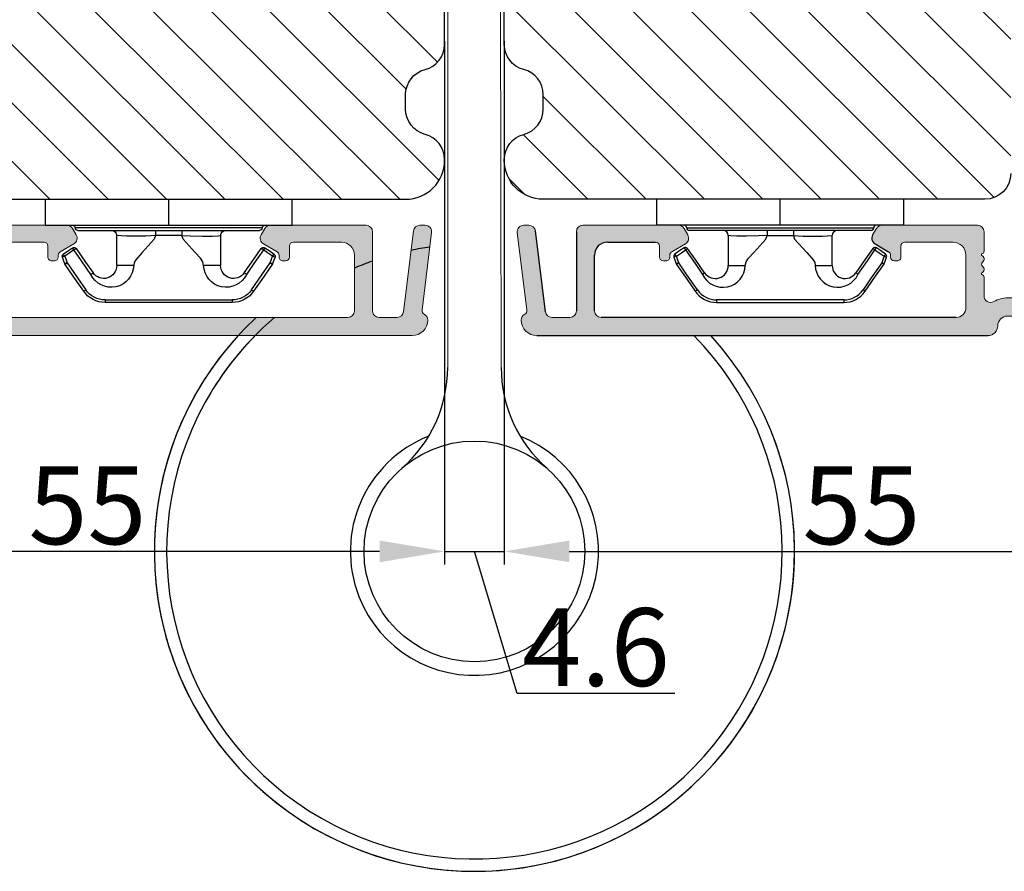
# Model space of a CAD drawing. Units: millimetres. Extents: x 63 to 2726, y -2810 to -133.
# Drawn here: x 147 to 166, y -790 to -774 of the extents above; entities that cross this region are included whole.
import ezdxf

# ---------------------------------------------------------------- set-up
doc = ezdxf.new("R2010")
doc.units = ezdxf.units.MM
doc.layers.get('0').update_dxf_attribs({"lineweight": 0})
doc.layers.get('DEFPOINTS').update_dxf_attribs({"lineweight": 0})
for name, color, linetype, lineweight in [('02 MEASURES', 156, 'Continuous', 13), ('05 SASH', 40, 'Continuous', 25), ('06 SASH HATCH', 40, 'Continuous', 0), ('09 ALUMINIUM', 55, 'Continuous', 25), ('10 ALUMINIUM HATCH', 55, 'Continuous', 0), ('15 CLIPS', 22, 'Continuous', 25), ('22 GLASKLODS', 22, 'Continuous', 25)]:
    doc.layers.add(name, color=color, linetype=linetype, lineweight=lineweight)
doc.styles.add('M1x0.25', font='arial.ttf', dxfattribs={"height": 1.5})
doc.dimstyles.new('M1x0.25', dxfattribs={"dimscale": 0, "dimtxt": 1.5, "dimasz": 1.25, "dimexe": 0.25, "dimexo": 0.125, "dimgap": 0.125, "dimtad": 1, "dimdec": 0, "dimlfac": 4, "dimdsep": 46, "dimtxsty": 'M1x0.25', "dimcen": -1, "dimclrd": 256, "dimclre": 256, "dimclrt": 256, "dimazin": 2, "dimtfac": 1, "dimtdec": 0, "dimtmove": 0, "dimatfit": 3, "dimfxl": 1, "dimtolj": 1, "dimarcsym": 0})

# ---------------------------------------------------------------- blocks, each defined once
blk = doc.blocks.new('*D213')
at = {"layer": '02 MEASURES', "lineweight": -2, "transparency": 16777216}
for p, q in [((155.5843459820188, -774.1681484601203), (155.5843459820188, -784.2456906278045)), ((156.7343459820187, -774.1681484601203), (156.7343459820187, -784.2456906278045)), ((154.3343459820188, -783.9956906278045), (153.0843459820188, -783.9956906278045)), ((155.5843459820188, -783.9956906278045), (156.7343459820187, -783.9956906278045)), ((156.9797715946551, -786.7304406278046), (156.1593459820187, -783.9956906278045)), ((157.9843459820187, -783.9956906278045), (159.2343459820187, -783.9956906278045)), ((160.0182715946551, -786.7304406278046), (156.9797715946551, -786.7304406278046))]:
    blk.add_line(p, q, dxfattribs=at)
at = {"layer": '02 MEASURES', "transparency": 16777216}
for points in [[(154.3343459820188, -784.2040239611379), (154.3343459820188, -783.7873572944711), (155.5843459820188, -783.9956906278045)], [(157.9843459820187, -783.7873572944711), (157.9843459820187, -784.2040239611379), (156.7343459820187, -783.9956906278045)]]:
    blk.add_solid(points, dxfattribs=at)
at = {"layer": 'DEFPOINTS', "color": 0, "transparency": 16777216}
for p in [(155.5843459820188, -774.0431484601203), (156.7343459820187, -774.0431484601203), (156.7343459820187, -783.9956906278045)]:
    blk.add_point(p, dxfattribs=at)
at = {"layer": '02 MEASURES', "transparency": 16777216, "insert": (158.4990215946551, -785.8396906278045), "char_height": 1.5, "attachment_point": 5, "style": 'M1x0.25'}
blk.add_mtext('\\A1;4.6', dxfattribs=at)
blk = doc.blocks.new('Aluramme 47rude')
at = {"layer": '10 ALUMINIUM HATCH', "color": 4}
for p, q in [((-18.625, 1.400000000000091), (16.12454198659179, 1.399999999999636)), ((20.62550945814291, 1.399999999999636), (30.10234896554175, 1.400000000000091)), ((-16.07500000000073, 4.547473508864641e-13), (-17.46550042285162, 4.547473508864641e-13)), ((13.67499999999927, 0), (-13.67499999999927, 4.547473508864641e-13)), ((25.74375954564312, 4.547473508864641e-13), (21.51297673540466, 0)), ((29.95697226087941, 4.547473508864641e-13), (28.08443327632995, 4.547473508864641e-13)), ((33.8653154239837, -7.781090661044345), (31.5442415094476, 0.3134560337261973)), ((-20.12127307581977, -6.539065328297056), (-19.38609929596714, -0.5515553804139017)), ((-17.96177349867139, -0.4390653282966923), (-18.7257229939969, -6.660934671702762)), ((-15.57500000000073, -6.599999999999909), (-15.57500000000073, -0.4999999999995453)), ((-14.17499999999927, -0.4999999999995453), (-14.17499999999927, -4.800000000000637)), ((14.42499999999927, -4.800000000001091), (14.42499999999927, -0.75)), ((17.62454198659179, -0.1000000000003638), (19.12454198659179, -0.1000000000003638)), ((26.22439039361052, -0.3621813220920558), (28.23546654950405, -7.375637355816707)), ((28.11813022809292, -2.431492875569802), (27.6038024283589, -0.6378186779070347)), ((30.43760310885045, -0.3621813220902368), (30.84696488541158, -1.78979549443784)), ((19.12454198659179, -1.5), (17.62454198659179, -1.500000000000909)), ((15.82499999999891, -1.659478431396565), (15.82500000000073, -3.100000000000364)), ((15.625, -3.417157287525697), (15.625, -3.29999999998472)), ((-8.875, -4.350000000000364), (-8.875, -4.350000000000364)), ((-8.875, -4.350000000000364), (-8.674999999999272, -4.350000000000364)), ((8.924999999999272, -4.350000000000364), (9.125, -4.350000000000364)), ((9.125, -4.350000000000364), (9.125, -4.350000000000364)), ((-9.174999999999272, -5.5), (-9.174999999999272, -4.649999999999636)), ((-8.375, -4.649999999999636), (-8.375, -4.800961894323336)), ((-8.224999999998545, -5.060769515459469), (-7.174999999999272, -5.666987298107415)), ((7.424999999999272, -5.666987298107415), (8.474999999998545, -5.060769515459469)), ((8.625, -4.800961894323336), (8.625, -4.649999999999636)), ((9.424999999999272, -4.649999999999636), (9.424999999999272, -5.5)), ((15.625, -4.782842712469574), (15.625, -4.899999999999636)), ((15.82500000000073, -5.100000000000364), (15.82500000000073, -6.600000000000364)), ((-13.17499999999927, -5.800000000000637), (-9.475000000002183, -5.799999999999272)), ((9.724999999998545, -5.799999999999272), (13.42499999999927, -5.800000000001091)), ((-7.280662432702229, -6.850000000000364), (-6.991987298108143, -6.350000000000364)), ((7.530662432702229, -6.850000000000364), (7.241987298108143, -6.350000000000364)), ((-19.22199606981667, -7.099999999999909), (-19.625, -7.099999999999909)), ((-7.713675134593359, -7.100000000000364), (-15.07500000000073, -7.099999999999909)), ((15.32500000000073, -7.100000000000364), (7.963675134593359, -7.100000000000364)), ((29.65210270874377, -7.781090661044345), (29.43081244005225, -7.009359781719013)), ((32.37842746602837, -7.130640218279495), (32.44867926474399, -7.375637355816707)), ((29.1967282454425, -8.099999999999909), (29.41178728476007, -8.099999999999909)), ((33.4099409606788, -8.099999999999909), (33.625, -8.099999999999909))]:
    blk.add_line(p, q, dxfattribs=at)
for centre, radius, start, end in [((-18.625, 0.1999999999993634), 1.200000000000003, 90, 180), ((16.12454198659179, 0.6499999999996362), 0.75, 0, 90), ((20.62454198659179, 0.6499999999996362), 0.75, 90, 180), ((30.10234896554175, -0.09999999999990905), 1.499999999999998, 15.9999999999869, 90), ((-19.32500000000073, 0.1999999999993634), 0.4999999999999813, 180, 243.3474541333465), ((-17.46550042285162, -0.4999999999995453), 0.5, 90, 172.9999999999685), ((-16.07500000000073, -0.4999999999995453), 0.5, 0, 90), ((-13.67499999999927, -0.4999999999995453), 0.5, 90, 180), ((17.62454198659179, 0.6499999999996362), 0.75, 180, 270), ((19.12454198659179, 0.6499999999996362), 0.75, 270, 0), ((21.51200926385718, -0.5), 0.5, 90, 154.2807204979335), ((25.74375954564312, -0.4999999999995453), 0.5000000000000046, 15.99999999987953, 90), ((28.08443327632995, -0.4999999999977263), 0.5000000000000023, 90, 196.0000000000942), ((29.95697226087941, -0.4999999999995453), 0.4999999999999915, 16.00000000015154, 90), ((-19.68386314146119, -0.5149945773932814), 0.3000000000000067, 353.000000000004, 63.34745413355627), ((13.67499999999927, -0.75), 0.7499999999999994, 0, 90), ((19.12454198659179, 0.6499999999996362), 2.149999999999999, 270, 334.2807204978823), ((16.32499999999891, -1.659478431396565), 0.5, 60.63357109143416, 180), ((17.62454198659179, 0.6499999999996362), 2.149999999999999, 240.6335710912994, 270.0000000000484), ((31.05844245852131, -1.729155276157599), 0.2200000000000265, 196.0000000000031, 260.4169980217363), ((30.98519292061974, -2.16301528260874), 0.2200000000001059, 311.5830019774696, 80.41699802269027), ((28.19868256154587, -2.821250905089528), 0.2200000000001053, 131.5830019774254, 260.4169980226903), ((27.90665265498683, -2.492133093850043), 0.2199999999999672, 311.5830019775925, 15.99999999988929), ((31.27722282717878, -2.492133093850043), 0.2200000000001106, 131.5830019775925, 260.4169980226903), ((31.20397328928084, -2.925993100301184), 0.2199999999999985, 311.5830019775925, 80.41699802269027), ((15.625, -3.100000000000364), 0.2, 270, 0), ((15.52500000000146, -3.700000000000728), 0.3, 306.8698976459135, 70.52877936579753), ((28.12543302364793, -3.255110911540669), 0.2200000000001106, 311.5830019769238, 80.41699802269027), ((28.41746293020333, -3.584228722781972), 0.2200000000000265, 131.5830019765008, 260.4169980226903), ((31.49600319583988, -3.255110911540669), 0.2200000000001106, 131.5830019775925, 260.4169980226903), ((31.4227536579383, -3.68897091799181), 0.2200000000001059, 311.5830019775925, 80.4169980217363), ((-8.875, -4.649999999999636), 0.3000000000000087, 90, 180), ((-8.674999999999272, -4.649999999999636), 0.3000000000000056, 0, 90), ((8.924999999999272, -4.649999999999636), 0.300000000000017, 90, 180), ((9.125, -4.649999999999636), 0.3000000000000114, 0, 90), ((15.82500000000073, -4.100000000000364), 0.2, 126.8698976459482, 180), ((15.82500000000073, -4.100000000000364), 0.2, 180, 233.130102353218), ((15.52500000000146, -4.5), 0.3, 289.4712206342024, 53.1301023540865), ((28.34421339230539, -4.018088729233114), 0.2199999999999097, 311.5830019775925, 80.41699802269027), ((28.63624329886443, -4.347206540472598), 0.2200000000001106, 131.5830019774254, 260.4169980226903), ((31.71478356449734, -4.018088729233114), 0.2200000000000265, 131.5830019775925, 260.4169980226903), ((31.6415340265994, -4.451948735684255), 0.2200000000000218, 311.5830019775925, 80.41699802269027), ((-13.17499999999927, -4.800000000000637), 1, 180, 270), ((-8.075000000000728, -4.800961894323336), 0.2999999999999879, 180, 240.0000000004434), ((8.325000000000728, -4.800961894323336), 0.2999999999999877, 299.9999999995566, 0), ((13.42499999999927, -4.800000000001091), 1, 270, 0), ((15.625, -5.100000000000364), 0.2, 0, 90), ((28.56299376096649, -4.781066546923739), 0.2200000000000911, 311.5830019775925, 80.41699802269027), ((28.85502366752553, -5.110184358165043), 0.2200000000001059, 131.5830019775925, 260.4169980217363), ((31.93356393315844, -4.781066546923739), 0.2200000000000218, 131.5830019775925, 260.4169980226903), ((31.8603143952605, -5.21492655337488), 0.2199999999999985, 311.5830019775925, 80.41699802269027), ((-9.475000000002183, -5.5), 0.3000000000000113, 270, 0), ((-7.424999999999272, -6.100000000000364), 0.500000000000001, 329.9999999998152, 59.99999999996712), ((7.674999999999272, -6.100000000000364), 0.500000000000001, 120.0000000000103, 209.9999999999391), ((9.724999999998545, -5.5), 0.3000000000000114, 180, 270), ((28.78177412962395, -5.544044364616184), 0.2199999999999985, 311.5830019775925, 80.41699802269027), ((29.07380403618299, -5.873162175857487), 0.2199999999999144, 131.583001977091, 260.4169980226903), ((32.1523443018159, -5.544044364616184), 0.2200000000001059, 131.5830019775925, 260.4169980226903), ((32.07909476391796, -5.977904371067325), 0.2200000000001106, 311.5830019774696, 80.41699802269027), ((-19.625, -6.599999999999909), 0.5, 172.9999999999685, 270), ((-19.22199606981667, -6.599999999999909), 0.4999999999999388, 270, 353.000000000072), ((-15.07500000000073, -6.599999999999909), 0.5, 180, 270), ((15.32500000000073, -6.600000000000364), 0.5, 270, 0), ((29.00055449828506, -6.30702218230681), 0.2199999999999292, 311.5830019775925, 80.41699802269027), ((29.29258440484409, -6.636139993548113), 0.2199999999999985, 131.5830019775925, 260.4169980226903), ((32.371124670477, -6.30702218230681), 0.2200000000001106, 131.5830019774254, 260.4169980226903), ((32.29787513257907, -6.740882188757951), 0.2200000000000923, 311.5830019769238, 80.41699802269027), ((-7.713675134593359, -6.600000000000364), 0.5, 270, 329.9999999998152), ((7.963675134593359, -6.600000000000364), 0.5, 210.0000000001266, 270), ((29.1967282454425, -7.099999999999909), 1, 195.9999999999332, 270), ((29.21933486694252, -7.069999999999254), 0.2200000000000265, 16.0000000001333, 80.41699802167793), ((32.58990503913446, -7.069999999999254), 0.2199999999999433, 131.5830019770467, 196.0000000001333), ((33.4099409606788, -7.099999999999909), 1, 195.9999999999332, 270.0000000002084), ((29.41178728476007, -7.849999999999909), 0.2500000000000169, 270, 16.00000000010144), ((33.625, -7.849999999999909), 0.2499999999999861, 270, 16.00000000010144)]:
    blk.add_arc(centre, radius, start, end, dxfattribs=at)
blk = doc.blocks.new('b')
at = {"layer": '15 CLIPS'}
for p, q in [((1725.674588023891, -2993.348521290714), (1725.674588023891, -2991.348520962888)), ((1744.674581825008, -2991.348520962888), (1725.674588023891, -2991.348520962888)), ((1735.174555122127, -2993.348521290714), (1735.174555122127, -2991.348520962888)), ((1744.674581825008, -2991.348520962888), (1744.674581825008, -2993.348521290714)), ((1735.174555122127, -2993.348521290714), (1725.674588023891, -2993.348521290714)), ((1744.674581825008, -2993.348521290714), (1735.174555122127, -2993.348521290714)), ((1727.974552451839, -2993.548520950967), (1735.174555122127, -2993.548520950967)), ((1735.174555122127, -2993.748520611221), (1728.174585639705, -2993.748520611221)), ((1731.17460662054, -2994.148519931728), (1731.174606620541, -2996.448521612579)), ((1734.163004695644, -2993.748520611221), (1734.163004695644, -2994.148519931728)), ((1734.163004695644, -2994.148519931728), (1736.18610554861, -2994.148519931728)), ((1735.174555122127, -2993.548520950967), (1742.374557792415, -2993.548520950967)), ((1742.174584209194, -2993.748520611221), (1735.174555122127, -2993.748520611221)), ((1736.18610554861, -2993.748520611221), (1736.18610554861, -2994.148519931728)), ((1739.174563228359, -2996.448521612579), (1739.174563228359, -2994.148519931728)), ((1727.766651450863, -2995.082509814197), (1727.880615531673, -2995.246847270423)), ((1742.468554317226, -2995.246847270423), (1742.582518398037, -2995.082509814197)), ((1731.174606620541, -2996.448521612579), (1732.480663596859, -2996.448521612579)), ((1737.868506252041, -2996.448521612579), (1739.174563228359, -2996.448521612579)), ((1740.071791946163, -2999.09851804226), (1730.277377902737, -2999.09851804226)), ((1730.277377902737, -2999.09851804226), (1730.277377902737, -2999.298521427804)), ((1730.277377902737, -2999.298521427804), (1740.071791946163, -2999.298521427804)), ((1740.071791946163, -2999.09851804226), (1740.071791946163, -2999.298521427804))]:
    blk.add_line(p, q, dxfattribs=at)
at = {"layer": '15 CLIPS', "flags": 128}
for points in [[(1734.163004695644, -2994.148519931728), (1734.162945090999, -2994.148519931728), (1733.507472812404, -2994.16228487938), (1732.580262958278, -2994.179275928432), (1731.830198108425, -2994.182345567638), (1731.342989742031, -2994.169161765271), (1731.17460662054, -2994.148519931728), (1731.17460662054, -2994.148519931728)], [(1732.480663596859, -2996.448521612579), (1732.546288310757, -2996.165019570285), (1732.720691501369, -2995.881521253282), (1733.133155643215, -2995.436021237069), (1734.063703357448, -2994.42352086156), (1734.163004695644, -2994.148519931728)], [(1736.18610554861, -2994.148519931728), (1736.285466491451, -2994.42352086156), (1737.216014205684, -2995.436021237069), (1737.714309036007, -2996.003021596366), (1737.827200233211, -2996.225771604472), (1737.868506252041, -2996.448521612579)], [(1727.766651450863, -2995.082509814197), (1727.371353446712, -2995.356672553712), (1727.060813247432, -2995.57208373993)], [(1727.174836932888, -2995.736417470866), (1727.12780886816, -2995.66868424266), (1727.08662205862, -2995.609265862399), (1727.066952525844, -2995.580927579099), (1727.060813247432, -2995.57208373993)], [(1727.174836932888, -2995.736417470866), (1727.570075332393, -2995.462258456641), (1727.880615531673, -2995.246847270423)], [(1727.880615531673, -2995.246847270423), (1728.613097011318, -2996.302791981393), (1729.188579856625, -2997.132462559634)], [(1729.35290986227, -2997.018472401792), (1728.620428382626, -2995.962527690822), (1728.044945537319, -2995.13285711258)], [(1742.30422431158, -2995.13285711258), (1741.571742831936, -2996.18880182355), (1740.996259986629, -2997.018472401792)], [(1741.160589992275, -2997.132462559634), (1741.89307147192, -2996.076517848664), (1742.468554317226, -2995.246847270423)], [(1742.468554317226, -2995.246847270423), (1742.400783836116, -2995.199860183889), (1742.34141760992, -2995.158647297317), (1742.313045799007, -2995.138988940412), (1742.30422431158, -2995.13285711258)], [(1742.468554317226, -2995.246847270423), (1742.863792716732, -2995.521006284648), (1743.174332916012, -2995.736417470866)], [(1743.288356601467, -2995.57208373993), (1742.893058597316, -2995.297921000415), (1742.582518398037, -2995.082509814197)], [(1743.174332916012, -2995.736417470866), (1743.221301376095, -2995.66868424266), (1743.262547790279, -2995.609265862399), (1743.282217323055, -2995.580927579099), (1743.288356601467, -2995.57208373993)], [(1727.174836932888, -2995.736417470866), (1727.09723168539, -2995.764271466428), (1727.029163181057, -2995.788701920205), (1726.996678649654, -2995.800354628259), (1726.986605464687, -2995.80399051159)], [(1726.986605464687, -2995.80399051159), (1727.089661895504, -2996.09119176715), (1727.170664607754, -2996.316847501689)], [(1727.358896075954, -2996.249274460965), (1727.281350433102, -2996.277124731237), (1727.213281928768, -2996.301558910304), (1727.180797397365, -2996.313211618358), (1727.170664607754, -2996.316847501689)], [(1727.170664607754, -2996.316847501689), (1727.182585536709, -2996.343624888354), (1727.194566070309, -2996.363264618808)], [(1727.358896075954, -2996.249274460965), (1727.255839645138, -2995.962073205405), (1727.174836932888, -2995.736417470866)], [(1727.358896075954, -2996.249274460965), (1727.29118519949, -2996.29625782221), (1727.231759368648, -2996.337470708781), (1727.20344716238, -2996.357129065686), (1727.194566070309, -2996.363264618808)], [(1727.194566070309, -2996.363264618808), (1728.000659286251, -2997.525354026252), (1728.634018241634, -2998.438426403695)], [(1728.79834824728, -2998.324436245853), (1727.992255031338, -2997.162343113118), (1727.358896075954, -2996.249274460965)], [(1742.990214168301, -2996.249274460965), (1742.184180557003, -2997.411363868409), (1741.55082160162, -2998.324436245853)], [(1741.715151607265, -2998.438426403695), (1742.521244823208, -2997.276333270961), (1743.154544173946, -2996.363264618808)], [(1743.174332916012, -2995.736417470866), (1743.07121688055, -2996.023618726426), (1742.990214168301, -2996.249274460965)], [(1742.990214168301, -2996.249274460965), (1743.067819415798, -2996.277124731237), (1743.135887920132, -2996.301558910304), (1743.168372451534, -2996.313211618358), (1743.178445636501, -2996.316847501689)], [(1743.154544173946, -2996.363264618808), (1743.16944533514, -2996.338029502326), (1743.178445636501, -2996.316847501689)], [(1743.174332916012, -2995.736417470866), (1743.251938163509, -2995.764271466428), (1743.320006667843, -2995.788701920205), (1743.352431594601, -2995.800354628259), (1743.362564384212, -2995.80399051159)], [(1743.178445636501, -2996.316847501689), (1743.281561671963, -2996.029646246129), (1743.362564384212, -2995.80399051159)], [(1741.160589992275, -2997.132462559634), (1741.100091277828, -2997.090504615003), (1741.070646583309, -2997.070086298877), (1741.044360934963, -2997.051858453447), (1741.023022472134, -2997.0370541498), (1741.007823287716, -2997.026478050643), (1740.996259986629, -2997.018472401792)], [(1728.79834824728, -2998.324436245853), (1728.737849532833, -2998.366394190484), (1728.708404838314, -2998.38681250661), (1728.682119189968, -2998.40504035204), (1728.660780727138, -2998.419844655687), (1728.645581542721, -2998.430424480134), (1728.634018241634, -2998.438426403695)], [(1741.55082160162, -2998.324436245853), (1741.611320316067, -2998.366394190484), (1741.640705405941, -2998.38681250661), (1741.666991054287, -2998.40504035204), (1741.688329517116, -2998.419844655687), (1741.703588306179, -2998.430424480134), (1741.715151607265, -2998.438426403695)]]:
    blk.add_lwpolyline(points, dxfattribs=at)
at = {"layer": '15 CLIPS'}
for centre, radius, start, end in [((1727.774636185113, -2993.548437566613), 0.1999162841157195, 359.9761021382934, 90.01642684253714), ((1742.574575791252, -2993.548539289814), 0.2000179996771818, 89.99564905503033, 179.9947467802374), ((1728.174576810269, -2993.54849625146), 0.2000243599548527, 180.0070750257789, 270.0025291391612), ((1730.774564261904, -2994.148562970589), 0.4000423609518949, 0.00616421004845298, 89.99490299886635), ((1737.680334388485, -2967.45209613877), 26.73820792721736, 266.7964333864821, 273.2035666135169), ((1739.574605586995, -2994.148562970589), 0.4000423609518493, 90.00509700110108, 179.9938357899516), ((1742.174635172008, -2993.548597982469), 0.1999226352472523, 269.9853945792363, 0.02207643996827224), ((1727.174750147956, -2995.736368626348), 0.1999278399978054, 124.7425637718728, 199.7691616424899), ((1727.880630221271, -2995.246800788785), 0.1999567064013017, 34.73919008847473, 124.7514281364961), ((1676.562550596112, -2921.09047172018), 90.18154924084618, 304.6842024126541, 304.8112670635605), ((1742.468538288677, -2995.246793387749), 0.1999513887642524, 55.24704775660296, 145.2623340184867), ((1743.174243999605, -2995.736424848969), 0.2000742012953344, 340.2630085310463, 55.22526605446303), ((1664.023393728765, -3110.264531111615), 138.6911586203074, 55.21095446086177, 55.29357606292435), ((1730.754160519657, -2996.403199831268), 1.727097837253968, 204.9765625124734, 358.4962954301532), ((1658.801640952174, -2895.486098169375), 123.6377958477756, 304.7013941919377, 304.7940752842768), ((1730.174595361691, -2996.448511475086), 1.000011258901074, 214.7470536339564, 359.9994191709981), ((1739.595647749099, -2996.400126858901), 1.727819378015159, 181.6050160398656, 334.9221260175089), ((1740.174581654563, -2996.448488566535), 1.000018426750359, 180.0018933639298, 325.2516338311219), ((1730.277309678993, -2997.298643450656), 1.999877978312006, 214.7450829768983, 270.0019545855268), ((1730.278204597931, -2997.296914661576), 1.801603570355001, 214.7737449584011, 269.9737088957686), ((1740.07085594517, -2997.296705812178), 1.801812473197853, 270.0297638681862, 325.2227822776543), ((1740.071725188212, -2997.298385544884), 2.000135884033944, 270.0019123444893, 325.2510500930991)]:
    blk.add_arc(centre, radius, start, end, dxfattribs=at)
blk = doc.blocks.new('*D216')
at = {"layer": '02 MEASURES', "lineweight": -2, "transparency": 16777216}
for p, q in [((155.5843459820188, -776.5727686323656), (155.5843459820188, -784.2456906278045)), ((141.8352424358378, -777.6511457140904), (141.8352424358378, -784.2456906278045)), ((154.3343459820188, -783.9956906278045), (143.0852424358378, -783.9956906278045))]:
    blk.add_line(p, q, dxfattribs=at)
at = {"layer": '02 MEASURES', "transparency": 16777216}
for points in [[(143.0852424358378, -783.7873572944711), (143.0852424358378, -784.2040239611379), (141.8352424358378, -783.9956906278045)], [(154.3343459820188, -784.2040239611379), (154.3343459820188, -783.7873572944711), (155.5843459820188, -783.9956906278045)]]:
    blk.add_solid(points, dxfattribs=at)
at = {"layer": 'DEFPOINTS', "color": 0, "transparency": 16777216}
for p in [(155.5843459820188, -776.4477686323656), (141.8352424358378, -777.5261457140904), (141.8352424358378, -783.9956906278045)]:
    blk.add_point(p, dxfattribs=at)
at = {"layer": '02 MEASURES', "transparency": 16777216, "insert": (148.7097942089283, -783.1079406278045), "char_height": 1.5, "attachment_point": 5, "style": 'M1x0.25'}
blk.add_mtext('\\A1;55', dxfattribs=at)
blk = doc.blocks.new('*D217')
at = {"layer": '02 MEASURES', "lineweight": -2, "transparency": 16777216}
for p, q in [((156.7343459820187, -776.5727686323656), (156.7343459820187, -784.2456906278045)), ((170.4834495281997, -777.6511457140904), (170.4834495281997, -784.2456906278045)), ((157.9843459820187, -783.9956906278045), (169.2334495281997, -783.9956906278045))]:
    blk.add_line(p, q, dxfattribs=at)
at = {"layer": '02 MEASURES', "transparency": 16777216}
for points in [[(157.9843459820187, -783.7873572944711), (157.9843459820187, -784.2040239611379), (156.7343459820187, -783.9956906278045)], [(169.2334495281997, -784.2040239611379), (169.2334495281997, -783.7873572944711), (170.4834495281997, -783.9956906278045)]]:
    blk.add_solid(points, dxfattribs=at)
at = {"layer": 'DEFPOINTS', "color": 0, "transparency": 16777216}
for p in [(156.7343459820187, -776.4477686323656), (170.4834495281997, -777.5261457140904), (170.4834495281997, -783.9956906278045)]:
    blk.add_point(p, dxfattribs=at)
at = {"layer": '02 MEASURES', "transparency": 16777216, "insert": (163.6088977551092, -783.1079406278045), "char_height": 1.5, "attachment_point": 5, "style": 'M1x0.25'}
blk.add_mtext('\\A1;55', dxfattribs=at)

msp = doc.modelspace()

# ---------------------------------------------------------------- hatches: boundary and pattern name
at = {"layer": '06 SASH HATCH'}
h = msp.add_hatch(dxfattribs=at)
h.set_pattern_fill('ANSI31', color=256, scale=0.25, angle=90.00000000000159, style=0)
h.set_pattern_definition([(135.0000000000016, (116.6999972491385, -1738.24794946801), (-0.5612660075668064, -0.5612660075668378), [])])
h.paths.add_polyline_path([(154.0843459820183, -766.5136457140901), (154.0843459820183, -765.6386457140901), (155.5843459820183, -765.6386457140896), (155.5843459820183, -761.9636457140895, 0.4142135623733901), (154.8343459820183, -761.2136457140899), (145.3343459820183, -761.2136457140901, 0.33127088730139), (144.8553993345634, -761.5700835014726, -0.283509378347111), (144.6593380552525, -761.7445043334166), (143.5738737155178, -761.9359009831088, 0.2926117034268762), (142.3838412546519, -763.0309659969315, -0.3108091034126768), (142.1689926728617, -763.2158232222254, 0.112583550984122), (142.0113397194289, -763.2701829690549), (141.8428645254461, -763.8989409528148, 0.4931454260306057), (142.0843459820183, -764.2136457140904), (145.4593459820183, -764.2136457140901, -0.414213562373611), (145.8343459820183, -764.5886457140901), (145.8343459820188, -776.7136457140901, 0.4142135623726517), (146.3343459820188, -777.2136457140901), (154.8343459820188, -777.2136457140899, 0.4142135623731926), (155.5843459820188, -776.4636457140897), (155.5843459820188, -776.4477686323656, 0.3419987131195535), (155.2093459820188, -775.9636457140899, -0.3419987131198838), (154.8343459820188, -775.479522795814), (154.8343459820188, -775.1977686323659, -0.3419987131198131), (155.2093459820188, -774.7136457140899, 0.3419987131196823), (155.5843459820188, -774.2295227958138), (155.5843459820188, -773.2386457140896, 0.4142135623735601), (155.2093459820188, -772.86364571409), (154.0843459820188, -772.8636457140898), (154.0843459820188, -768.5386457140897), (155.2093459820188, -768.5386457140897, 0.4142135623731952), (155.5843459820188, -768.1636457140897), (155.5843459820183, -766.5136457140896)])
h.paths.add_polyline_path([(142.3838412546519, -763.0309659969315, -0.2926117034268762), (143.5738737155178, -761.9359009831088), (144.6593380552525, -761.7445043334166, 0.283509378347111), (144.8553993345634, -761.5700835014726, -0.33127088730139), (145.3343459820183, -761.2136457140901), (143.1378824570855, -761.2136457140904, 0.3394542588630686), (142.4134380873687, -761.7695314302636), (142.0113397194289, -763.2701829690549, -0.112583550984122), (142.1689926728617, -763.2158232222254, 0.3108091034126768)], flags=16)
h = msp.add_hatch(dxfattribs=at)
h.set_pattern_fill('ANSI31', color=256, scale=0.25, angle=90.00000000000159, style=0)
h.set_pattern_definition([(135.0000000000016, (-898.4341982580896, -648.7701754271446), (-0.5612660075668064, -0.5612660075668378), [])])
h.paths.add_polyline_path([(166.4843459820184, -776.71364571409), (166.4843459820189, -764.58864571409, -0.4142135623731028), (166.8593459820188, -764.2136457140901), (170.234345982019, -764.2136457140904, 0.4931454260314347), (170.4758274385914, -763.8989409528148), (170.3073522446082, -763.2701829690544, 0.1125835509843543), (170.1496992911758, -763.2158232222254, -0.3108091034116141), (169.9348507093856, -763.0309659969315, 0.292611703426759), (168.7448182485196, -761.9359009831087), (167.6593539087849, -761.7445043334166, -0.2835093783464664), (167.4632926294742, -761.5700835014725, 0.3312708873014293), (166.9843459820191, -761.2136457140903), (157.4843459820191, -761.2136457140899, 0.4142135623733338), (156.7343459820191, -761.9636457140899), (156.7343459820189, -765.6386457140896), (158.2343459820189, -765.6386457140901), (158.2343459820189, -766.5136457140901), (156.7343459820189, -766.5136457140896), (156.7343459820187, -768.1636457140897, 0.4142135623732581), (157.1093459820187, -768.5386457140897), (158.2343459820187, -768.5386457140897), (158.2343459820187, -772.8636457140898), (157.1093459820183, -772.86364571409, 0.4142135623733501), (156.7343459820187, -773.2386457140896), (156.7343459820187, -774.2295227958138, 0.3419987131195137), (157.1093459820187, -774.7136457140899, -0.3419987131196313), (157.4843459820187, -775.1977686323658), (157.4843459820187, -775.4795227958138, -0.3419987131197741), (157.1093459820187, -775.9636457140899, 0.3419987131197908), (156.7343459820184, -776.4477686323656), (156.7343459820184, -776.4636457140897, 0.4142135623730345), (157.4843459820186, -777.2136457140899), (165.9843459820184, -777.2136457140901, 0.4142135623730026)])
h.paths.add_polyline_path([(170.3073522446082, -763.2701829690544), (169.9052538766684, -761.7695314302632, 0.3394542588633644), (169.180809506952, -761.2136457140904), (166.9843459820191, -761.2136457140903, -0.3312708873014293), (167.4632926294742, -761.5700835014725, 0.2835093783464664), (167.6593539087849, -761.7445043334166), (168.7448182485196, -761.9359009831087, -0.292611703426759), (169.9348507093856, -763.0309659969315, 0.3108091034116141), (170.1496992911758, -763.2158232222254, -0.1125835509843543)], flags=16)
at = {"layer": '10 ALUMINIUM HATCH'}
for points in [[(154.9602071586133, -779.8386457140899), (146.2728216619654, -779.8386457140901, -0.4142135623731822), (146.0853216619654, -779.6511457140901, 0.4142135623731822), (145.8978216619654, -779.4636457140901), (145.5228216619654, -779.4636457140901, 0.4142135623731822), (145.3353216619654, -779.6511457140901, -0.4142135623731822), (145.1478216619654, -779.8386457140901), (142.7783699172279, -779.8386457140904, -0.3345953195032703), (142.4178967812512, -779.5670097225217), (141.8376283026172, -777.5433730488288, -0.4985816080552197), (141.8977071586133, -777.4636457140904), (141.9514719184429, -777.4636457140904, -0.3345953195025693), (142.1917873424271, -777.6447363751348), (142.209350292106, -777.7059856595203, -0.2887155172968316), (142.1929846371491, -777.7622854404957, 0.6299407883552958), (142.2203321832313, -777.8576576677073, -0.6299407883480638), (142.2476797293137, -777.9530298949188, 0.6299407883486101), (142.2750272753966, -778.0484021221299, -0.6299407883495977), (142.302374821479, -778.1437743493415, 0.6299407883546934), (142.3297223675609, -778.239146576553, -0.6299407883476997), (142.3570699136436, -778.3345188037644, 0.6299407883487095), (142.3844174597262, -778.4298910309757, -0.6299407883463122), (142.4117650058089, -778.5252632581872, 0.629940788341214), (142.4391125518906, -778.6206354853988, -0.6299407883469157), (142.4664600979732, -778.7160077126101, 0.6299407883480249), (142.4938076440559, -778.8113799398214, -0.6299407883472223), (142.5211551901385, -778.906752167033, 0.6299407883483176), (142.5485027362211, -779.0021243942446, -0.2887155172811097), (142.5922159372597, -779.0411968404809), (142.6945563814012, -779.3981003835678, 0.3345953195031835), (142.8147140933932, -779.4886457140905), (143.2828488395306, -779.4886457140905, 0.4985816080560089), (143.4030065515231, -779.3291910446136), (143.2744246015899, -778.8807724951977, -0.2887155172899784), (143.2907902565465, -778.8244727142231, 0.6299407883480638), (143.2634427104641, -778.7291004870116, -0.6299407883533407), (143.2360951643817, -778.6337282598005, 0.6299407883528295), (143.2087476182997, -778.5383560325885, -0.6299407883473359), (143.1814000722169, -778.4429838053774, 0.6299407883490736), (143.1540525261344, -778.3476115781658, -0.6299407883468909), (143.1267049800518, -778.2522393509543, 0.6299407883406352), (143.0993574339701, -778.1568671237427, -0.6299407883435014), (143.072009887887, -778.0614948965311, 0.6299407883533342), (143.0446623418048, -777.96612266932, -0.6299407883475755), (143.0173147957222, -777.8707504421085, 0.6299407883463122), (142.9899672496395, -777.7753782148969, -0.2887155172776722), (142.9462540486009, -777.7363057686606), (142.8909314814271, -777.5433730488288, -0.4985816080541393), (142.9510103374233, -777.4636457140904), (143.0047750972527, -777.4636457140904, -0.334595319502026), (143.2450905212373, -777.6447363751362), (143.7478595602105, -779.3981003835673, 0.3345953195059092), (143.8680172722025, -779.4886457140905), (144.925954842649, -779.4886457140902, 0.2880714391384823), (145.0385712236522, -779.4178909971096, -0.2880714391408377), (145.5228216619651, -779.1136457140902), (145.8978216619649, -779.11364571409, -0.1288411232889085), (146.1614080083026, -779.1827137680997, 0.5736701663223456), (146.3477071586136, -779.0737761062409), (146.3477071586131, -778.7136457140901, -0.414213562387125), (146.3977071586133, -778.6636457140911), (146.3977071586133, -778.6343563922088, -0.5988366527525082), (146.3777071586131, -778.5036457140901, 0.2360679775002039), (146.3977071586131, -778.4636457140901, 0.2360679775046526), (146.3777071586131, -778.4236457140904, -0.5988366527538144), (146.3977071586133, -778.2929350359717), (146.3977071586133, -778.2636457140901, -0.4142135623758708), (146.3477071586131, -778.2136457140901), (146.3477071586131, -777.8386457140901, -0.4142135623731065), (146.4727071586131, -777.7136457140901), (148.313038374965, -777.7136457140901, -0.2679491924327602), (148.4212915504378, -777.7761457140904), (148.4934603340863, -777.9011457140901, -0.414213562373446), (148.4477071586135, -778.0718988895632), (148.1852071586135, -778.2234533352256, 0.2679491924343789), (148.1477071586131, -778.2884052405094), (148.1477071586133, -778.3261457140901, -0.41421356237655), (148.0727071586133, -778.4011457140901), (148.0227071586133, -778.4011457140901, -0.4142135623760601), (147.9477071586133, -778.3261457140901), (147.9477071586135, -778.1136457140902, 0.4142135623749232), (147.8727071586135, -778.0386457140902), (146.9477071586135, -778.03864571409, 0.4142135623729732), (146.6977071586135, -778.2886457140897), (146.6977071586135, -779.3011457140902, 0.4142135623731822), (146.8852071586135, -779.4886457140902), (153.7227071586131, -779.4886457140905, 0.4142135623731065), (153.8477071586131, -779.3636457140905), (153.8477071586131, -778.2886457140902, 0.4142135623732202), (153.5977071586131, -778.0386457140902), (152.6727071586139, -778.0386457140902, 0.4142135623714857), (152.5977071586136, -778.1136457140902), (152.5977071586131, -778.3261457140901, -0.414213562376171), (152.5227071586131, -778.4011457140901), (152.4727071586131, -778.4011457140901, -0.4142135623759031), (152.3977071586131, -778.3261457140901), (152.3977071586133, -778.2884052405094, 0.2679491924335466), (152.3602071586132, -778.2234533352254), (152.0977071586129, -778.0718988895632, -0.4142135623736531), (152.0519539831401, -777.9011457140901), (152.1241227667886, -777.7761457140904, -0.2679491924319724), (152.2323759422617, -777.7136457140901), (154.0727071586135, -777.7136457140904, -0.4142135623731065), (154.1977071586135, -777.8386457140904), (154.1977071586135, -779.3636457140905, 0.4142135623731065), (154.3227071586135, -779.4886457140905), (154.670332264326, -779.4886457140902, 0.3788661086973308), (154.7944005332812, -779.378879382016), (154.9853879071123, -777.8234120461647, -0.3788661086957308), (155.1094561760675, -777.7136457140904), (155.2102071586133, -777.7136457140904, -0.4504671536909156), (155.3342754275683, -777.8538793820159), (155.1504819826053, -779.3507568689864, 0.3169663579647558), (155.1912795244667, -779.4269278113724, -0.283666511969319), (155.2602071586133, -779.5386457140902, -0.4142135623727863)], [(157.3584848054241, -779.8386457140899), (166.0458703020721, -779.8386457140901, 0.4142135623731822), (166.2333703020721, -779.6511457140901, -0.4142135623731822), (166.4208703020721, -779.4636457140901), (166.7958703020721, -779.4636457140901, -0.4142135623731822), (166.9833703020721, -779.6511457140901, 0.4142135623731822), (167.1708703020721, -779.8386457140901), (169.5403220468096, -779.8386457140904, 0.3345953195032703), (169.9007951827863, -779.5670097225217), (170.4810636614203, -777.5433730488288, 0.4985816080552197), (170.4209848054241, -777.4636457140904), (170.3672200455945, -777.4636457140904, 0.3345953195025693), (170.1269046216104, -777.6447363751348), (170.1093416719312, -777.7059856595203, 0.2887155172968316), (170.1257073268883, -777.7622854404957, -0.6299407883552958), (170.0983597808061, -777.8576576677073, 0.6299407883480638), (170.0710122347235, -777.9530298949188, -0.6299407883486101), (170.0436646886409, -778.0484021221299, 0.6299407883495977), (170.0163171425584, -778.1437743493415, -0.6299407883546934), (169.9889695964765, -778.239146576553, 0.6299407883476997), (169.9616220503939, -778.3345188037644, -0.6299407883487095), (169.9342745043112, -778.4298910309757, 0.6299407883463122), (169.9069269582286, -778.5252632581872, -0.629940788341214), (169.8795794121469, -778.6206354853988, 0.6299407883469157), (169.8522318660642, -778.7160077126101, -0.6299407883480249), (169.8248843199816, -778.8113799398214, 0.6299407883472223), (169.7975367738989, -778.906752167033, -0.6299407883483176), (169.7701892278163, -779.0021243942446, 0.2887155172811097), (169.7264760267777, -779.0411968404809), (169.6241355826363, -779.3981003835678, -0.3345953195031835), (169.503977870644, -779.4886457140905), (169.0358431245066, -779.4886457140905, -0.4985816080560089), (168.9156854125143, -779.3291910446136), (169.0442673624474, -778.8807724951977, 0.2887155172899784), (169.0279017074907, -778.8244727142231, -0.6299407883480638), (169.0552492535734, -778.7291004870116, 0.6299407883533407), (169.0825967996558, -778.6337282598005, -0.6299407883528295), (169.1099443457377, -778.5383560325885, 0.6299407883473359), (169.1372918918204, -778.4429838053774, -0.6299407883490736), (169.164639437903, -778.3476115781658, 0.6299407883468909), (169.1919869839856, -778.2522393509543, -0.6299407883406352), (169.2193345300674, -778.1568671237427, 0.6299407883435014), (169.2466820761504, -778.0614948965311, -0.6299407883533342), (169.2740296222326, -777.96612266932, 0.6299407883475755), (169.3013771683153, -777.8707504421085, -0.6299407883463122), (169.3287247143979, -777.7753782148969, 0.2887155172776722), (169.3724379154367, -777.7363057686606), (169.4277604826103, -777.5433730488288, 0.4985816080541393), (169.3676816266141, -777.4636457140904), (169.3139168667848, -777.4636457140904, 0.334595319502026), (169.0736014428001, -777.6447363751362), (168.570832403827, -779.3981003835673, -0.3345953195059092), (168.4506746918349, -779.4886457140905), (167.3927371213884, -779.4886457140902, -0.2880714391384823), (167.2801207403853, -779.4178909971096, 0.2880714391408377), (166.7958703020723, -779.1136457140902), (166.4208703020725, -779.11364571409, 0.1288411232889085), (166.1572839557346, -779.1827137680997, -0.5736701663223456), (165.9709848054239, -779.0737761062409), (165.9709848054243, -778.7136457140901, 0.414213562387125), (165.9209848054241, -778.6636457140911), (165.9209848054241, -778.6343563922088, 0.5988366527525082), (165.9409848054243, -778.5036457140901, -0.2360679775002039), (165.9209848054244, -778.4636457140901, -0.2360679775046526), (165.9409848054243, -778.4236457140904, 0.5988366527538144), (165.9209848054241, -778.2929350359717), (165.9209848054241, -778.2636457140901, 0.4142135623758708), (165.9709848054243, -778.2136457140901), (165.9709848054243, -777.8386457140901, 0.4142135623731065), (165.8459848054243, -777.7136457140901), (164.0056535890725, -777.7136457140901, 0.2679491924327602), (163.8974004135997, -777.7761457140904), (163.8252316299512, -777.9011457140901, 0.414213562373446), (163.8709848054239, -778.0718988895632), (164.1334848054242, -778.2234533352256, -0.2679491924343789), (164.1709848054241, -778.2884052405094), (164.1709848054241, -778.3261457140901, 0.41421356237655), (164.2459848054242, -778.4011457140901), (164.2959848054241, -778.4011457140901, 0.4142135623760601), (164.3709848054239, -778.3261457140901), (164.3709848054239, -778.1136457140902, -0.4142135623749232), (164.445984805424, -778.0386457140902), (165.3709848054239, -778.03864571409, -0.4142135623729732), (165.6209848054239, -778.2886457140897), (165.6209848054239, -779.3011457140902, -0.4142135623731822), (165.4334848054239, -779.4886457140902), (158.5959848054243, -779.4886457140905, -0.4142135623731065), (158.4709848054243, -779.3636457140905), (158.4709848054243, -778.2886457140902, -0.4142135623732202), (158.7209848054243, -778.0386457140902), (159.6459848054236, -778.0386457140902, -0.4142135623714857), (159.7209848054239, -778.1136457140902), (159.7209848054243, -778.3261457140901, 0.414213562376171), (159.7959848054244, -778.4011457140901), (159.8459848054243, -778.4011457140901, 0.4142135623759031), (159.9209848054241, -778.3261457140901), (159.9209848054241, -778.2884052405094, -0.2679491924335466), (159.9584848054243, -778.2234533352254), (160.2209848054245, -778.0718988895632, 0.4142135623736531), (160.2667379808973, -777.9011457140901), (160.1945691972488, -777.7761457140904, 0.2679491924319724), (160.0863160217758, -777.7136457140901), (158.2459848054239, -777.7136457140904, 0.4142135623731065), (158.1209848054239, -777.8386457140904), (158.1209848054239, -779.3636457140905, -0.4142135623731065), (157.9959848054239, -779.4886457140905), (157.6483596997112, -779.4886457140902, -0.3788661086973308), (157.5242914307563, -779.378879382016), (157.3333040569251, -777.8234120461647, 0.3788661086957308), (157.20923578797, -777.7136457140904), (157.1084848054241, -777.7136457140904, 0.4504671536909156), (156.9844165364692, -777.8538793820159), (157.1682099814321, -779.3507568689864, -0.3169663579647558), (157.1274124395707, -779.4269278113724, 0.283666511969319), (157.0584848054239, -779.5386457140902, 0.4142135623727863)]]:
    msp.add_hatch(color=256, dxfattribs=at).paths.add_polyline_path(points)

# ---------------------------------------------------------------- linework, layer by layer
for p, q in [((155.6441945488385, -780.4540248468498), (155.6441446466687, -772.8636418867778)), ((156.6744477952787, -780.4540173960992), (156.6631075593376, -772.8636351877091))]:
    msp.add_line(p, q)
at = {"color": 4, "lineweight": -2}
for p, q in [((157.5242208763067, -779.378879382016), (157.3332335024753, -777.8234120461651)), ((158.1209848054244, -777.8386457140908), (158.1209848054244, -779.3636457140902)), ((158.7209848054243, -778.0386457140902), (159.6459848054243, -778.0386457140902)), ((163.8709848054242, -778.0718988895632), (164.1334848054242, -778.2234533352254)), ((158.4709848054243, -779.3636457140905), (158.4709848054243, -778.2886457140902)), ((165.4334848054242, -779.4886457140905), (158.5959848054243, -779.4886457140905)), ((157.3584848054244, -779.8386457140904), (166.04604161551, -779.8386457140904))]:
    msp.add_line(p, q, dxfattribs=at)
for centre, radius, start, end in [((163.9334848054242, -777.9636457140899), 0.1250000000000009, 150.000000000119, 240.0000000001433), ((158.7209848054243, -778.2886457140902), 0.25, 90, 180)]:
    msp.add_arc(centre, radius, start, end, dxfattribs=at)
at = {"layer": '05 SASH'}
for points in [[(146.3343459820188, -777.2136457140901), (154.8343459820188, -777.2136457140899, 0.4142135623729479), (155.5843459820188, -776.4636457140897), (155.5843459820188, -776.4477686323656, 0.3419987131197816), (155.2093459820188, -775.9636457140899, -0.3419987131197865), (154.8343459820188, -775.4795227958138), (154.8343459820188, -775.1977686323656, -0.3419987131195775), (155.2093459820188, -774.7136457140899, 0.3419987131195639), (155.5843459820188, -774.2295227958138), (155.5843459820188, -773.2386457140896, 0.414213562373496), (155.2093459820188, -772.86364571409), (154.0843459820188, -772.8636457140898), (154.0843459820188, -768.5386457140897), (155.2093459820188, -768.5386457140897, 0.4142135623732894), (155.5843459820188, -768.1636457140897), (155.5843459820183, -766.5136457140896), (154.0843459820183, -766.5136457140901), (154.0843459820183, -765.6386457140901), (155.5843459820183, -765.6386457140896), (155.5843459820183, -761.9636457140899, 0.4142135623733667), (154.8343459820183, -761.2136457140899), (143.1378824570855, -761.2136457140904, 0.3394542588635334)], [(166.4843459820184, -776.7136457140901, -0.4142135623729217), (165.9843459820184, -777.2136457140901), (157.4843459820184, -777.2136457140899, -0.4142135623729479), (156.7343459820184, -776.4636457140897), (156.7343459820184, -776.4477686323656, -0.3419987131197816), (157.1093459820187, -775.9636457140899, 0.3419987131197865), (157.4843459820187, -775.4795227958138), (157.4843459820187, -775.1977686323656, 0.3419987131195775), (157.1093459820187, -774.7136457140899, -0.3419987131195639), (156.7343459820187, -774.2295227958138), (156.7343459820187, -773.2386457140896, -0.414213562373496), (157.1093459820187, -772.86364571409), (158.2343459820187, -772.8636457140898), (158.2343459820187, -768.5386457140897), (157.1093459820187, -768.5386457140897, -0.4142135623732894), (156.7343459820187, -768.1636457140897), (156.7343459820189, -766.5136457140896), (158.2343459820189, -766.5136457140901), (158.2343459820189, -765.6386457140901), (156.7343459820189, -765.6386457140896), (156.7343459820191, -761.9636457140899, -0.4142135623733667), (157.4843459820191, -761.2136457140899), (169.1808095069519, -761.2136457140904, -0.3394542588635334)]]:
    msp.add_lwpolyline(points, format="xyb", dxfattribs=at)
at = {"layer": '09 ALUMINIUM'}
msp.add_circle((156.1593457151228, -783.9956913255543), 2.125000254918426, dxfattribs=at)
for centre, radius, start, end in [((156.1593483094965, -783.9956919353523), 5.925586657771151, 98.33828663593813, 101.8797737940821), ((156.1593483094965, -783.9956919353523), 5.925586657771151, 109.3322694762842, 112.9614547759354), ((156.1593457569887, -783.9956923279411), 6.162499512726315, 132.9989123163836, 42.42088448397604), ((156.1593483094965, -783.9956919353523), 5.925586657771151, 130.482208495131, 153.9320934306197), ((156.1593460145576, -783.9956906278045), 6.16250035619143, 137.591204695017, 21.40414736937049), ((156.1593452945434, -783.9956918125705), 5.925583895562961, 153.9320816753295, 44.55085181367782), ((156.1593452945434, -783.9956918125705), 5.925583895562961, 135.449148186322, 153.9320816876061), ((153.0684347886034, -780.4540224832186), 2.575759760238423, 311.1120834445089, 359.999947422886), ((159.2502138092294, -780.4539783575043), 2.575766014246167, 180.0008683811776, 228.888619784535), ((156.159346185106, -783.995691949766), 2.388085254928297, 111.6252789204121, 201.4041181234742), ((156.1593457569887, -783.9956923279411), 2.388084718326582, 201.4041134199431, 68.37556637628673)]:
    msp.add_arc(centre, radius, start, end, dxfattribs=at)
at = {"layer": '10 ALUMINIUM HATCH'}
for p, q in [((157.5242914307563, -779.3788793820162), (157.3333040569249, -777.8234120461647)), ((158.1209848054239, -777.8386457140904), (158.1209848054239, -779.3636457140905)), ((158.7209848054243, -778.0386457140902), (159.6459848054236, -778.0386457140904)), ((159.9584848054245, -778.2234533352254), (160.2209848054243, -778.0718988895634)), ((163.8709848054239, -778.0718988895634), (164.1334848054238, -778.2234533352254)), ((158.4709848054243, -779.3636457140905), (158.4709848054243, -778.2886457140902)), ((159.7209848054243, -778.1136457140902), (159.7209848054243, -778.3261457140903)), ((159.9209848054241, -778.3261457140903), (159.9209848054241, -778.2884052405094)), ((159.7959848054241, -778.4011457140901), (159.7959848054241, -778.4011457140901)), ((159.7959848054241, -778.4011457140901), (159.8459848054243, -778.4011457140901)), ((165.4334848054239, -779.4886457140902), (158.5959848054243, -779.4886457140905)), ((157.3584848054241, -779.8386457140904), (166.0458703020721, -779.8386457140901))]:
    msp.add_line(p, q, dxfattribs=at)
for centre, radius, start, end in [((160.1584848054243, -777.9636457140901), 0.1250000000000002, 300.0000000001153, 30.00000000012011), ((163.9334848054239, -777.9636457140901), 0.1250000000000002, 149.9999999999962, 239.9999999999897), ((158.7209848054243, -778.2886457140902), 0.25, 90, 180), ((159.6459848054236, -778.1136457140902), 0.07500000000000283, 0, 90), ((159.9959848054239, -778.2884052405094), 0.07499999999999697, 119.9999999994814, 180), ((159.7959848054241, -778.3261457140903), 0.07500000000000218, 180, 270), ((159.8459848054243, -778.3261457140903), 0.0750000000000014, 270, 0)]:
    msp.add_arc(centre, radius, start, end, dxfattribs=at)

# ---------------------------------------------------------------- block references
at = {"layer": '10 ALUMINIUM HATCH', "transparency": 33554687, "yscale": 0.25, "zscale": 0.25}
for p, xscale, rotation in [((150.3039924358378, -779.4886457140902), 0.25, 180.0000000000004), ((162.0146995281997, -779.4886457140902), -0.25, 179.9999999999994)]:
    msp.add_blockref('Aluramme 47rude', p, dxfattribs=dict(at, xscale=xscale, rotation=rotation))
at = {"layer": '22 GLASKLODS', "xscale": -0.25, "yscale": 0.25, "zscale": 0.25}
msp.add_blockref('b', (584.0663812163656, -29.37651547336748), dxfattribs=at)
at = {"layer": '22 GLASKLODS', "xscale": 0.25, "yscale": 0.25, "zscale": 0.25, "rotation": 359.9999999999999}
msp.add_blockref('b', (-271.7476892523282, -29.37651547336748), dxfattribs=at)

# ---------------------------------------------------------------- dimensions: what is measured, and where the dimension line sits
at = {"layer": '02 MEASURES'}
for base, p1, p2, picture, middle in [((156.7343459820187, -783.9956906278045), (155.5843459820188, -774.0431484601203), (156.7343459820187, -774.0431484601203), '*D213', (157.1047715946551, -785.8396906278045)), ((141.8352424358378, -783.9956906278045), (155.5843459820188, -776.4477686323656), (141.8352424358378, -777.5261457140904), '*D216', (148.7097942089283, -783.1079406278045))]:
    dim = msp.add_linear_dim(base=base, p1=p1, p2=p2, dimstyle='M1x0.25', override={"dimscale": 1, "dimdec": 1, "dimtmove": 1}, dxfattribs=at)
    dim.commit()
    dim.dimension.update_dxf_attribs({"geometry": picture, "text_midpoint": middle})
dim = msp.add_linear_dim(base=(170.4834495281997, -783.9956906278045), p1=(156.7343459820187, -776.4477686323656), p2=(170.4834495281997, -777.5261457140904), angle=180, dimstyle='M1x0.25', override={"dimscale": 1, "dimdec": 1, "dimtmove": 1}, dxfattribs=at)
dim.commit()
dim.dimension.update_dxf_attribs({"geometry": '*D217', "text_midpoint": (163.6088977551092, -783.1079406278045)})

doc.saveas('drawing.dxf')
